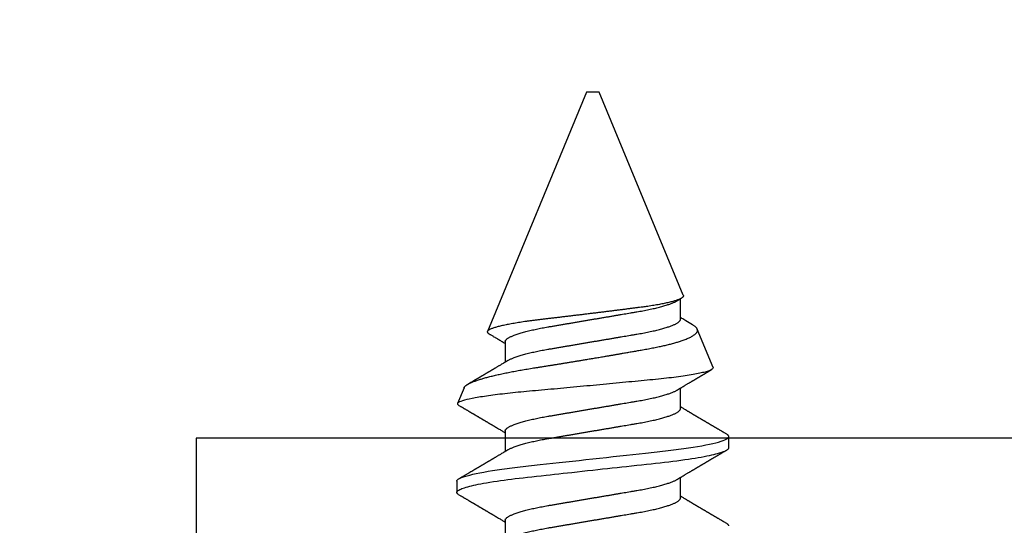
# Model space of a CAD drawing. Units: inches. Extents: x 0 to 184, y 0 to 44.
# Drawn here: x 83 to 84, y 23 to 24 of the extents above; entities that cross this region are included whole.
import ezdxf
from ezdxf import colors
from ezdxf.entities.mleader import LeaderData, LeaderLine
from ezdxf.math import Vec2, Vec3

# ---------------------------------------------------------------- set-up
doc = ezdxf.new("R2010")
doc.units = ezdxf.units.IN
doc.header["$LTSCALE"] = 0.25
doc.header["$MEASUREMENT"] = 0
doc.layers.add('Arcadia-Profile', color=6, linetype='Continuous')
doc.layers.add('Arcadia-Text', color=3, linetype='Continuous')
doc.styles.get("Standard").update_dxf_attribs({"font": 'ARIALN.TTF'})

# ---------------------------------------------------------------- blocks, each defined once
blk = doc.blocks.new('*U66')
at = {"layer": 'Arcadia-Profile'}
for p, q in [((0.19081, 0.108), (0.18194, 0.108)), ((0.25104, 0.10631), (0.25134, 0.10678)), ((0.26511, 0.1023), (0.25263, 0.10746)), ((0.5, 0.005), (0.30993, 0.08373)), ((0.15975, 0.06957), (0.14344, 0.06957)), ((0.23075, 0.06957), (0.21444, 0.06957)), ((0.30175, 0.06957), (0.28544, 0.06957)), ((0.5, 0), (0.5, 0.005)), ((0.5, -0.005), (0.5, 0)), ((0.33857, -0.07186), (0.5, -0.005)), ((0.1775, -0.06957), (0.19381, -0.06957)), ((0.2485, -0.06957), (0.26481, -0.06957)), ((0.3195, -0.06957), (0.33581, -0.06957)), ((0.28128, -0.0956), (0.31176, -0.08297)), ((0.21744, -0.108), (0.22631, -0.108))]:
    blk.add_line(p, q, dxfattribs=at)
at = {"layer": 'Arcadia-Profile', "flags": 128}
blk.add_lwpolyline([(0.18004, 0.10632), (0.18036, 0.10682), (0.18077, 0.10734), (0.18117, 0.10771), (0.18156, 0.10793), (0.18194, 0.108), (0.18229, 0.10794), (0.18265, 0.10775), (0.18301, 0.10744), (0.18339, 0.10699), (0.18377, 0.10642), (0.18416, 0.10571), (0.18456, 0.10486), (0.18493, 0.10397), (0.18531, 0.10296), (0.18569, 0.10184), (0.18607, 0.10061), (0.18645, 0.09926), (0.18684, 0.09781), (0.18723, 0.09625), (0.18762, 0.09458), (0.18801, 0.0928), (0.1884, 0.09093), (0.18879, 0.08896), (0.18918, 0.0869), (0.18963, 0.08435), (0.19008, 0.08168), (0.19053, 0.0789), (0.19097, 0.07602), (0.19137, 0.07326), (0.19176, 0.07043), (0.19215, 0.06754), (0.19253, 0.06457), (0.1929, 0.06156), (0.19326, 0.05849), (0.19362, 0.05538), (0.194, 0.05191), (0.19439, 0.04834), (0.19479, 0.04466), (0.19521, 0.0409), (0.19563, 0.03704), (0.19599, 0.03377), (0.19635, 0.03044), (0.19672, 0.02706), (0.1971, 0.02365), (0.19747, 0.02019), (0.19786, 0.01671), (0.19831, 0.01256), (0.19877, 0.00839), (0.19923, 0.0042), (0.19969, 0), (0.20011, -0.00389), (0.20054, -0.00777), (0.20096, -0.01163), (0.20138, -0.01548), (0.2018, -0.01929), (0.20221, -0.02307), (0.20262, -0.0268), (0.20307, -0.03085), (0.2035, -0.03483), (0.20393, -0.03873), (0.20435, -0.04255), (0.20476, -0.04627), (0.20516, -0.0499), (0.20554, -0.05343), (0.20592, -0.05687), (0.20632, -0.06027), (0.20672, -0.06361), (0.20713, -0.06683), (0.20755, -0.06997), (0.20797, -0.07304), (0.20841, -0.07602), (0.20881, -0.07869), (0.20922, -0.08127), (0.20964, -0.08376), (0.21006, -0.08615), (0.21048, -0.08843), (0.21091, -0.09061), (0.21133, -0.09266), (0.21172, -0.09444), (0.21211, -0.09612), (0.2125, -0.09769), (0.21289, -0.09915), (0.21328, -0.10051), (0.21366, -0.10175), (0.21404, -0.10288), (0.21441, -0.10389), (0.21478, -0.1048), (0.21515, -0.10558), (0.21551, -0.10626), (0.21586, -0.10682), (0.21627, -0.10734), (0.21667, -0.10771), (0.21706, -0.10793), (0.21744, -0.108), (0.21744, -0.108)], dxfattribs=at)
at = {"layer": 'Arcadia-Profile'}
for points, knots in [([(0.18005, 0.10632), (0.17988, 0.10603), (0.17956, 0.1055), (0.17912, 0.10475), (0.17875, 0.10411), (0.17843, 0.10356), (0.17813, 0.10306), (0.17786, 0.10259), (0.17756, 0.10208), (0.17722, 0.10151), (0.17684, 0.10085), (0.17641, 0.10013), (0.17602, 0.09947), (0.1757, 0.09891), (0.17546, 0.09851), (0.17526, 0.09817), (0.17507, 0.09784), (0.17487, 0.09751), (0.17465, 0.09714), (0.17441, 0.09672), (0.17414, 0.09626), (0.17385, 0.09577), (0.17356, 0.09529), (0.17328, 0.09481), (0.173, 0.09434), (0.1727, 0.09383), (0.17241, 0.09332), (0.17213, 0.09286), (0.17192, 0.0925), (0.17175, 0.0922), (0.17157, 0.09191), (0.17137, 0.09157), (0.17112, 0.09114), (0.17084, 0.09066), (0.17054, 0.09016), (0.17024, 0.08965), (0.16995, 0.08916), (0.16967, 0.08868), (0.1694, 0.08823), (0.16917, 0.08784), (0.16898, 0.08751), (0.16881, 0.08723), (0.16863, 0.08693), (0.1684, 0.08654), (0.16811, 0.08604), (0.16776, 0.08546), (0.16741, 0.08486), (0.16707, 0.08429), (0.16675, 0.08374), (0.16645, 0.08324), (0.1662, 0.08281), (0.166, 0.08248), (0.16582, 0.08218), (0.16563, 0.08185), (0.1654, 0.08147), (0.16514, 0.08102), (0.16485, 0.08054), (0.16454, 0.08002), (0.16422, 0.07949), (0.1639, 0.07893), (0.16358, 0.07841), (0.16331, 0.07794), (0.16307, 0.07754), (0.16283, 0.07714), (0.16255, 0.07666), (0.16223, 0.07614), (0.16176, 0.07535), (0.16116, 0.07434), (0.16045, 0.07314), (0.15977, 0.072), (0.15923, 0.0711), (0.15881, 0.0704), (0.15855, 0.06996), (0.15838, 0.06968), (0.15831, 0.06957)], [0, 0, 0, 0, 0.023335, 0.043639, 0.060912, 0.075293, 0.088613, 0.101443, 0.113782, 0.130146, 0.147864, 0.16749, 0.18887, 0.201856, 0.212735, 0.221541, 0.229998, 0.239094, 0.248685, 0.260519, 0.272928, 0.285992, 0.30064, 0.312451, 0.325236, 0.338996, 0.353667, 0.366641, 0.37653, 0.383364, 0.390756, 0.400195, 0.411682, 0.425198, 0.439294, 0.453025, 0.46639, 0.47939, 0.49201, 0.503092, 0.511766, 0.518465, 0.526246, 0.536104, 0.550383, 0.567046, 0.583406, 0.599062, 0.614013, 0.628207, 0.640188, 0.648655, 0.655813, 0.664569, 0.675081, 0.687347, 0.700801, 0.714826, 0.72942, 0.744583, 0.759927, 0.772661, 0.782231, 0.792887, 0.805883, 0.820774, 0.835911, 0.870501, 0.903142, 0.934031, 0.963855, 0.976851, 0.99121, 1, 1, 1, 1]), ([(0.19081, 0.108), (0.19209, 0.108), (0.19359, 0.10537), (0.19672, 0.09442), (0.19834, 0.08611), (0.2006, 0.07097), (0.20132, 0.06549), (0.20266, 0.05407), (0.20329, 0.04814), (0.2054, 0.02889), (0.20698, 0.01447), (0.21015, -0.01447), (0.21173, -0.02889), (0.21384, -0.04814), (0.21446, -0.05407), (0.21581, -0.06549), (0.21653, -0.07097), (0.21878, -0.08611), (0.22041, -0.09442), (0.22354, -0.10537), (0.22503, -0.108), (0.22631, -0.108)], [0, 0, 0, 0, 0.125, 0.125, 0.25, 0.25, 0.3125, 0.3125, 0.375, 0.375, 0.5, 0.5, 0.625, 0.625, 0.6875, 0.6875, 0.75, 0.75, 0.875, 0.875, 1, 1, 1, 1]), ([(0.21604, 0.06689), (0.21592, 0.06709), (0.2157, 0.06746), (0.21542, 0.06793), (0.21519, 0.06832), (0.21498, 0.06867), (0.21473, 0.06909), (0.21444, 0.06957), (0.21413, 0.07008), (0.21369, 0.07083), (0.2131, 0.07181), (0.21245, 0.0729), (0.21188, 0.07386), (0.21139, 0.07468), (0.21089, 0.07552), (0.2104, 0.07633), (0.20996, 0.07707), (0.20963, 0.07763), (0.20936, 0.07809), (0.20911, 0.07851), (0.20883, 0.07898), (0.20855, 0.07945), (0.20827, 0.07991), (0.20801, 0.08036), (0.20775, 0.0808), (0.20749, 0.08123), (0.20726, 0.08163), (0.20705, 0.08197), (0.20688, 0.08226), (0.20671, 0.08255), (0.2065, 0.0829), (0.20624, 0.08334), (0.20595, 0.08383), (0.20563, 0.08437), (0.2053, 0.08493), (0.20496, 0.0855), (0.20463, 0.08606), (0.20433, 0.08656), (0.20409, 0.08697), (0.20389, 0.08732), (0.20368, 0.08766), (0.20343, 0.08808), (0.20314, 0.08859), (0.2028, 0.08915), (0.20247, 0.08972), (0.20214, 0.09028), (0.20183, 0.09081), (0.20154, 0.0913), (0.20129, 0.09172), (0.20109, 0.09205), (0.20092, 0.09235), (0.20074, 0.09264), (0.20053, 0.093), (0.20028, 0.09343), (0.20002, 0.09388), (0.19976, 0.09432), (0.19951, 0.09474), (0.19928, 0.09512), (0.19901, 0.09559), (0.19868, 0.09614), (0.19832, 0.09676), (0.19801, 0.09729), (0.19774, 0.09775), (0.19751, 0.09814), (0.19726, 0.09856), (0.19697, 0.09906), (0.19659, 0.0997), (0.19617, 0.10041), (0.19575, 0.10114), (0.19538, 0.10176), (0.19506, 0.10231), (0.19476, 0.10282), (0.19445, 0.10335), (0.1941, 0.10394), (0.1937, 0.10462), (0.19323, 0.10542), (0.19289, 0.10601), (0.1927, 0.10632)], [0, 0, 0, 0, 0.015504, 0.027631, 0.036491, 0.045001, 0.054438, 0.068173, 0.081684, 0.09391, 0.124767, 0.156897, 0.176809, 0.197851, 0.219392, 0.240745, 0.260178, 0.275207, 0.283943, 0.294846, 0.307246, 0.319355, 0.331075, 0.342405, 0.353345, 0.364807, 0.37494, 0.383619, 0.390844, 0.397084, 0.405963, 0.417325, 0.430254, 0.443794, 0.457945, 0.472706, 0.487646, 0.500435, 0.510868, 0.518721, 0.526607, 0.537213, 0.550841, 0.565186, 0.580011, 0.593653, 0.607644, 0.620367, 0.630945, 0.639377, 0.64617, 0.653039, 0.662108, 0.673376, 0.68527, 0.696469, 0.706972, 0.716781, 0.725895, 0.742829, 0.758297, 0.772814, 0.783228, 0.792826, 0.802724, 0.81537, 0.830796, 0.851148, 0.869549, 0.886012, 0.898352, 0.911248, 0.924699, 0.938861, 0.955809, 0.976188, 1, 1, 1, 1]), ([(0.25105, 0.10632), (0.25088, 0.10603), (0.25056, 0.1055), (0.25012, 0.10475), (0.24975, 0.10411), (0.24943, 0.10356), (0.24913, 0.10306), (0.24886, 0.10259), (0.24856, 0.10208), (0.24822, 0.10151), (0.24784, 0.10085), (0.24741, 0.10013), (0.24702, 0.09947), (0.2467, 0.09891), (0.24646, 0.09851), (0.24626, 0.09817), (0.24607, 0.09784), (0.24587, 0.09751), (0.24565, 0.09714), (0.24541, 0.09672), (0.24514, 0.09626), (0.24485, 0.09577), (0.24456, 0.09529), (0.24428, 0.09481), (0.244, 0.09434), (0.2437, 0.09383), (0.24341, 0.09332), (0.24313, 0.09286), (0.24292, 0.0925), (0.24275, 0.0922), (0.24257, 0.09191), (0.24237, 0.09157), (0.24212, 0.09114), (0.24184, 0.09066), (0.24154, 0.09016), (0.24124, 0.08965), (0.24095, 0.08916), (0.24067, 0.08868), (0.2404, 0.08823), (0.24017, 0.08784), (0.23998, 0.08751), (0.23981, 0.08723), (0.23963, 0.08693), (0.2394, 0.08654), (0.23911, 0.08604), (0.23876, 0.08546), (0.23841, 0.08486), (0.23807, 0.08429), (0.23775, 0.08374), (0.23745, 0.08324), (0.2372, 0.08281), (0.237, 0.08248), (0.23682, 0.08218), (0.23663, 0.08185), (0.2364, 0.08147), (0.23614, 0.08102), (0.23585, 0.08054), (0.23554, 0.08002), (0.23522, 0.07949), (0.2349, 0.07893), (0.23458, 0.07841), (0.23431, 0.07794), (0.23407, 0.07754), (0.23383, 0.07714), (0.23355, 0.07666), (0.23323, 0.07614), (0.23276, 0.07535), (0.23216, 0.07434), (0.23145, 0.07314), (0.23077, 0.072), (0.23023, 0.0711), (0.22981, 0.0704), (0.22955, 0.06996), (0.22938, 0.06968), (0.22931, 0.06957)], [0, 0, 0, 0, 0.023335, 0.043639, 0.060912, 0.075293, 0.088613, 0.101443, 0.113782, 0.130146, 0.147864, 0.16749, 0.18887, 0.201856, 0.212735, 0.221541, 0.229998, 0.239094, 0.248685, 0.260519, 0.272928, 0.285992, 0.30064, 0.312451, 0.325236, 0.338996, 0.353667, 0.366641, 0.37653, 0.383364, 0.390756, 0.400195, 0.411682, 0.425198, 0.439294, 0.453025, 0.46639, 0.47939, 0.49201, 0.503092, 0.511766, 0.518465, 0.526246, 0.536104, 0.550383, 0.567046, 0.583406, 0.599062, 0.614013, 0.628207, 0.640188, 0.648655, 0.655813, 0.664569, 0.675081, 0.687347, 0.700801, 0.714826, 0.72942, 0.744583, 0.759927, 0.772661, 0.782231, 0.792887, 0.805883, 0.820774, 0.835911, 0.870501, 0.903142, 0.934031, 0.963855, 0.976851, 0.99121, 1, 1, 1, 1]), ([(0.28128, -0.0956), (0.28067, -0.09585), (0.28003, -0.09534), (0.27872, -0.09287), (0.27803, -0.09086), (0.27667, -0.08551), (0.27599, -0.08217), (0.27464, -0.07415), (0.27397, -0.06953), (0.27271, -0.05933), (0.27211, -0.05365), (0.27093, -0.04159), (0.27031, -0.03526), (0.26904, -0.02201), (0.26838, -0.0151), (0.26707, -0.0013), (0.26642, 0.0057), (0.26511, 0.01971), (0.26448, 0.02655), (0.26326, 0.03988), (0.26266, 0.04644), (0.26154, 0.0587), (0.26096, 0.06445), (0.25974, 0.07519), (0.25911, 0.08012), (0.25785, 0.0888), (0.25722, 0.09262), (0.25596, 0.09905), (0.25534, 0.1016), (0.25414, 0.1054), (0.25356, 0.10666), (0.25245, 0.10774), (0.25192, 0.1076), (0.25134, 0.10678)], [0, 0, 0, 0, 0.0625, 0.0625, 0.125, 0.125, 0.1875, 0.1875, 0.25, 0.25, 0.3125, 0.3125, 0.375, 0.375, 0.4375, 0.4375, 0.5, 0.5, 0.5625, 0.5625, 0.625, 0.625, 0.6875, 0.6875, 0.75, 0.75, 0.8125, 0.8125, 0.875, 0.875, 0.9375, 0.9375, 1, 1, 1, 1]), ([(0.2651, 0.10229), (0.26518, 0.10226), (0.26539, 0.10217), (0.26574, 0.10194), (0.26615, 0.10158), (0.26657, 0.10114), (0.26698, 0.10061), (0.26739, 0.10002), (0.26781, 0.09934), (0.26823, 0.09858), (0.26866, 0.09773), (0.2691, 0.0968), (0.26954, 0.09578), (0.26999, 0.09467), (0.27044, 0.09347), (0.2709, 0.09218), (0.27136, 0.09081), (0.27182, 0.0894), (0.27226, 0.08796), (0.27269, 0.08649), (0.27312, 0.08496), (0.27356, 0.08335), (0.27399, 0.08168), (0.27443, 0.07994), (0.27487, 0.07812), (0.27531, 0.07622), (0.27576, 0.07427), (0.2762, 0.07225), (0.27664, 0.07016), (0.27708, 0.06805), (0.27751, 0.0659), (0.27793, 0.06373), (0.27835, 0.06151), (0.27876, 0.05923), (0.27917, 0.05691), (0.27958, 0.05452), (0.27999, 0.05208), (0.2804, 0.04957), (0.2808, 0.04703), (0.28121, 0.04443), (0.28162, 0.0418), (0.28204, 0.03918), (0.28245, 0.03658), (0.28286, 0.03401), (0.28328, 0.0314), (0.2837, 0.02877), (0.28413, 0.02612), (0.28457, 0.02342), (0.28501, 0.02069), (0.28546, 0.01793), (0.28592, 0.01515), (0.28638, 0.01235), (0.28684, 0.00954), (0.28737, 0.00638), (0.28795, 0.00286), (0.2886, -0.00101), (0.28926, -0.00487), (0.28984, -0.00832), (0.29035, -0.01134), (0.2908, -0.01393), (0.29124, -0.01652), (0.29169, -0.01909), (0.29213, -0.02165), (0.29264, -0.02457), (0.29321, -0.02783), (0.29384, -0.03141), (0.29446, -0.03494), (0.29501, -0.03804), (0.29549, -0.04071), (0.2959, -0.04299), (0.2963, -0.04523), (0.29671, -0.04743), (0.29713, -0.04959), (0.29755, -0.05166), (0.29796, -0.05363), (0.29837, -0.05552), (0.29879, -0.05736), (0.29921, -0.05915), (0.29964, -0.06089), (0.30008, -0.06259), (0.30053, -0.06424), (0.30098, -0.06585), (0.30144, -0.06739), (0.3019, -0.06887), (0.30236, -0.07029), (0.30289, -0.07181), (0.30348, -0.07339), (0.30413, -0.075), (0.30478, -0.07647), (0.30544, -0.07782), (0.3061, -0.07902), (0.30677, -0.08009), (0.30744, -0.081), (0.30809, -0.08175), (0.30873, -0.08233), (0.30935, -0.08276), (0.30996, -0.08304), (0.31057, -0.08318), (0.31117, -0.08317), (0.31157, -0.08304), (0.31176, -0.08297)], [0, 0, 0, 0, 0.005787, 0.016221, 0.026657, 0.03709, 0.046944, 0.0568, 0.066654, 0.076582, 0.086513, 0.096442, 0.106607, 0.116774, 0.12694, 0.137187, 0.147436, 0.157683, 0.167126, 0.176571, 0.186013, 0.195522, 0.205032, 0.21454, 0.224254, 0.23397, 0.243683, 0.253468, 0.263255, 0.27304, 0.282507, 0.291976, 0.301443, 0.310976, 0.320511, 0.330044, 0.339789, 0.349536, 0.359281, 0.369102, 0.378926, 0.388748, 0.398022, 0.407297, 0.416571, 0.425915, 0.435262, 0.444606, 0.454176, 0.463747, 0.473316, 0.482963, 0.492612, 0.502259, 0.515537, 0.528815, 0.542184, 0.555554, 0.564659, 0.573766, 0.582872, 0.592044, 0.601218, 0.61039, 0.623709, 0.637028, 0.65044, 0.663852, 0.672992, 0.682133, 0.691273, 0.700485, 0.709699, 0.718911, 0.727602, 0.736294, 0.744985, 0.753742, 0.762502, 0.77126, 0.78023, 0.789202, 0.798172, 0.807215, 0.81626, 0.825304, 0.837698, 0.850092, 0.862571, 0.875051, 0.8878, 0.900549, 0.913391, 0.926233, 0.938432, 0.950636, 0.962835, 0.975222, 0.987614, 1, 1, 1, 1]), ([(0.28704, 0.06689), (0.28692, 0.06709), (0.2867, 0.06746), (0.28642, 0.06793), (0.28619, 0.06832), (0.28598, 0.06867), (0.28573, 0.06909), (0.28544, 0.06957), (0.28513, 0.07008), (0.28469, 0.07083), (0.2841, 0.07181), (0.28345, 0.0729), (0.28288, 0.07386), (0.28239, 0.07468), (0.28189, 0.07552), (0.2814, 0.07633), (0.28096, 0.07707), (0.28063, 0.07763), (0.28036, 0.07809), (0.28011, 0.07851), (0.27983, 0.07898), (0.27955, 0.07945), (0.27927, 0.07991), (0.27901, 0.08036), (0.27875, 0.0808), (0.27849, 0.08123), (0.27826, 0.08163), (0.27805, 0.08197), (0.27788, 0.08226), (0.27771, 0.08255), (0.2775, 0.0829), (0.27724, 0.08334), (0.27695, 0.08383), (0.27663, 0.08437), (0.2763, 0.08493), (0.27596, 0.0855), (0.27563, 0.08606), (0.27533, 0.08656), (0.27509, 0.08697), (0.27489, 0.08732), (0.27468, 0.08766), (0.27443, 0.08808), (0.27414, 0.08859), (0.2738, 0.08915), (0.27347, 0.08972), (0.27314, 0.09028), (0.27283, 0.09081), (0.27254, 0.0913), (0.27229, 0.09172), (0.27209, 0.09205), (0.27192, 0.09235), (0.27174, 0.09264), (0.27153, 0.093), (0.27128, 0.09343), (0.27102, 0.09388), (0.27076, 0.09432), (0.27051, 0.09474), (0.27028, 0.09512), (0.27001, 0.09559), (0.26968, 0.09614), (0.26932, 0.09676), (0.26901, 0.09729), (0.26874, 0.09775), (0.26851, 0.09814), (0.26826, 0.09856), (0.26802, 0.09898), (0.26785, 0.09927), (0.26778, 0.09939)], [0, 0, 0, 0, 0.018805, 0.033512, 0.044258, 0.05458, 0.066026, 0.082685, 0.099072, 0.1139, 0.151326, 0.190296, 0.214445, 0.239967, 0.266094, 0.291992, 0.315562, 0.33379, 0.344386, 0.357609, 0.372649, 0.387336, 0.40155, 0.415292, 0.428561, 0.442463, 0.454753, 0.465279, 0.474042, 0.481611, 0.49238, 0.506159, 0.521842, 0.538264, 0.555427, 0.57333, 0.59145, 0.606961, 0.619616, 0.62914, 0.638705, 0.651568, 0.668097, 0.685496, 0.703476, 0.720023, 0.736992, 0.752423, 0.765253, 0.77548, 0.783719, 0.79205, 0.80305, 0.816716, 0.831142, 0.844724, 0.857464, 0.869361, 0.880414, 0.900953, 0.919714, 0.937322, 0.949952, 0.961593, 0.973598, 0.988935, 1, 1, 1, 1]), ([(0.30793, 0.08236), (0.3078, 0.08214), (0.3075, 0.08165), (0.30705, 0.08088), (0.30652, 0.07999), (0.30594, 0.07901), (0.30533, 0.07798), (0.30472, 0.07696), (0.30422, 0.07612), (0.30381, 0.07542), (0.30348, 0.07487), (0.30315, 0.07433), (0.3028, 0.07374), (0.3024, 0.07307), (0.302, 0.07239), (0.30162, 0.07175), (0.30126, 0.07115), (0.30089, 0.07054), (0.30057, 0.07001), (0.30038, 0.06968), (0.30031, 0.06957)], [0, 0, 0, 0, 0.050903, 0.115748, 0.179752, 0.260153, 0.344168, 0.422792, 0.497164, 0.542987, 0.586096, 0.625811, 0.670772, 0.725161, 0.782051, 0.831248, 0.8745, 0.922216, 0.974757, 1, 1, 1, 1]), ([(0.33857, -0.07186), (0.33846, -0.0719), (0.33822, -0.07197), (0.33785, -0.07192), (0.33748, -0.07175), (0.33709, -0.07144), (0.3367, -0.07099), (0.3363, -0.07041), (0.3359, -0.06969), (0.33549, -0.06885), (0.33509, -0.06789), (0.3347, -0.06682), (0.3343, -0.06562), (0.33389, -0.0643), (0.33349, -0.06284), (0.33308, -0.06126), (0.33267, -0.05955), (0.33227, -0.05774), (0.33188, -0.05585), (0.3315, -0.05387), (0.33112, -0.05179), (0.33074, -0.04959), (0.33036, -0.04729), (0.32999, -0.04487), (0.32962, -0.04235), (0.32927, -0.03978), (0.32893, -0.03717), (0.32859, -0.03452), (0.32824, -0.0318), (0.32788, -0.02901), (0.32752, -0.02614), (0.32714, -0.0232), (0.32676, -0.02021), (0.32638, -0.01715), (0.32599, -0.01405), (0.3256, -0.01089), (0.3252, -0.0077), (0.3248, -0.00446), (0.3244, -0.00118), (0.32399, 0.00214), (0.32358, 0.00547), (0.32318, 0.00877), (0.32278, 0.01203), (0.3224, 0.01526), (0.32201, 0.01847), (0.32162, 0.02169), (0.32124, 0.02491), (0.32086, 0.02811), (0.32049, 0.03128), (0.32012, 0.03436), (0.31977, 0.03736), (0.31943, 0.04026), (0.31909, 0.04311), (0.31874, 0.04592), (0.31838, 0.04868), (0.31801, 0.05138), (0.31764, 0.05401), (0.31726, 0.05655), (0.31687, 0.05901), (0.31648, 0.06138), (0.31609, 0.06365), (0.3157, 0.06584), (0.31529, 0.06793), (0.31489, 0.06993), (0.31449, 0.0718), (0.31408, 0.07355), (0.31369, 0.07515), (0.31329, 0.07661), (0.3129, 0.07795), (0.31251, 0.07917), (0.31212, 0.08026), (0.31174, 0.08122), (0.31135, 0.08202), (0.31098, 0.08268), (0.31062, 0.08318), (0.31027, 0.08354), (0.30993, 0.08375), (0.30959, 0.08383), (0.30924, 0.08376), (0.30887, 0.08355), (0.3085, 0.08319), (0.30819, 0.0828), (0.308, 0.08246), (0.30793, 0.08235)], [0, 0, 0, 0, 0.011685, 0.02337, 0.035137, 0.046903, 0.058927, 0.070951, 0.083063, 0.095175, 0.106841, 0.118506, 0.130252, 0.141999, 0.153999, 0.166, 0.178089, 0.190178, 0.201864, 0.213551, 0.225319, 0.237087, 0.249112, 0.261137, 0.273251, 0.285365, 0.297021, 0.308677, 0.320407, 0.332137, 0.344098, 0.35606, 0.3681, 0.38014, 0.392358, 0.404576, 0.416878, 0.42918, 0.441747, 0.454313, 0.46697, 0.479627, 0.491922, 0.504217, 0.516597, 0.528978, 0.541628, 0.554279, 0.567023, 0.579767, 0.59204, 0.604313, 0.616667, 0.629021, 0.641624, 0.654227, 0.666913, 0.6796, 0.692336, 0.705072, 0.717894, 0.730716, 0.74381, 0.756904, 0.770091, 0.783279, 0.796182, 0.809085, 0.822077, 0.83507, 0.848346, 0.861622, 0.874996, 0.888369, 0.901258, 0.914146, 0.927123, 0.9401, 0.953344, 0.966587, 0.97992, 0.993252, 1, 1, 1, 1]), ([(0.14504, 0.06689), (0.14505, 0.06688), (0.14521, 0.06663), (0.14552, 0.06605), (0.14598, 0.06515), (0.14644, 0.06414), (0.14692, 0.06298), (0.14743, 0.06166), (0.14795, 0.06018), (0.14847, 0.05857), (0.14899, 0.05686), (0.14951, 0.05503), (0.15002, 0.05311), (0.15053, 0.05109), (0.15102, 0.04902), (0.1515, 0.04691), (0.15196, 0.04477), (0.1524, 0.04257), (0.15284, 0.04032), (0.15327, 0.03803), (0.15371, 0.03555), (0.15416, 0.03287), (0.15465, 0.02996), (0.15517, 0.02696), (0.15567, 0.02397), (0.15617, 0.02103), (0.15667, 0.01814), (0.15717, 0.01519), (0.15767, 0.01221), (0.15819, 0.00919), (0.15871, 0.00614), (0.15923, 0.00307), (0.15974, 0.00005), (0.16025, -0.00292), (0.16074, -0.00584), (0.16124, -0.00873), (0.16172, -0.01161), (0.16221, -0.01445), (0.16268, -0.01721), (0.16313, -0.01987), (0.16357, -0.02243), (0.16399, -0.02495), (0.16441, -0.02741), (0.16484, -0.0299), (0.16526, -0.03241), (0.16569, -0.03495), (0.16612, -0.03742), (0.16657, -0.03985), (0.16703, -0.04222), (0.1675, -0.04455), (0.16798, -0.0468), (0.16846, -0.04895), (0.16894, -0.05099), (0.16943, -0.05291), (0.16991, -0.05475), (0.1704, -0.0565), (0.1709, -0.05815), (0.17139, -0.05968), (0.17186, -0.06107), (0.17233, -0.06235), (0.1728, -0.06352), (0.17326, -0.06459), (0.17374, -0.0656), (0.17423, -0.06652), (0.17473, -0.06735), (0.17522, -0.06804), (0.1757, -0.06861), (0.17617, -0.06904), (0.17663, -0.06935), (0.17707, -0.06954), (0.17736, -0.06956), (0.1775, -0.06957)], [0, 0, 0, 0, 0.000798, 0.014466, 0.028193, 0.041967, 0.055777, 0.071218, 0.086674, 0.10213, 0.117568, 0.132974, 0.148331, 0.163625, 0.17884, 0.193213, 0.207491, 0.221661, 0.235713, 0.249637, 0.263423, 0.279578, 0.29591, 0.312425, 0.329108, 0.34413, 0.359258, 0.374479, 0.389776, 0.405137, 0.420545, 0.435985, 0.451441, 0.466129, 0.480803, 0.49545, 0.510057, 0.524609, 0.539095, 0.55268, 0.566185, 0.5796, 0.592915, 0.606121, 0.620721, 0.635166, 0.649629, 0.664248, 0.679011, 0.693906, 0.708922, 0.724044, 0.738501, 0.75303, 0.767617, 0.782251, 0.796916, 0.811601, 0.825451, 0.839295, 0.85312, 0.866916, 0.88067, 0.89596, 0.91117, 0.926286, 0.941294, 0.956182, 0.970937, 0.985546, 1, 1, 1, 1]), ([(0.15975, 0.06957), (0.15989, 0.06956), (0.16016, 0.06954), (0.16058, 0.06937), (0.16101, 0.06909), (0.16146, 0.0687), (0.16191, 0.06819), (0.16237, 0.06758), (0.16282, 0.06686), (0.16327, 0.06606), (0.16373, 0.06515), (0.16419, 0.06414), (0.16467, 0.06298), (0.16518, 0.06166), (0.1657, 0.06018), (0.16622, 0.05857), (0.16674, 0.05686), (0.16726, 0.05503), (0.16777, 0.05311), (0.16828, 0.05109), (0.16877, 0.04902), (0.16925, 0.04691), (0.16971, 0.04477), (0.17015, 0.04257), (0.17059, 0.04032), (0.17102, 0.03803), (0.17146, 0.03555), (0.17191, 0.03287), (0.1724, 0.02996), (0.17292, 0.02696), (0.17342, 0.02397), (0.17392, 0.02103), (0.17442, 0.01814), (0.17492, 0.01519), (0.17542, 0.01221), (0.17594, 0.00919), (0.17646, 0.00614), (0.17698, 0.00307), (0.17749, 0.00005), (0.178, -0.00292), (0.17849, -0.00584), (0.17899, -0.00873), (0.17947, -0.01161), (0.17996, -0.01445), (0.18043, -0.01721), (0.18088, -0.01987), (0.18132, -0.02243), (0.18174, -0.02495), (0.18216, -0.02741), (0.18259, -0.0299), (0.18301, -0.03241), (0.18344, -0.03495), (0.18387, -0.03742), (0.18432, -0.03985), (0.18478, -0.04222), (0.18525, -0.04455), (0.18573, -0.0468), (0.18621, -0.04895), (0.18669, -0.05099), (0.18718, -0.05291), (0.18766, -0.05475), (0.18815, -0.0565), (0.18865, -0.05815), (0.18914, -0.05968), (0.18961, -0.06107), (0.19008, -0.06235), (0.19055, -0.06352), (0.19101, -0.06459), (0.19149, -0.06559), (0.19189, -0.06636), (0.19213, -0.06675), (0.19221, -0.06688)], [0, 0, 0, 0, 0.013732, 0.027605, 0.04161, 0.055737, 0.069975, 0.084314, 0.097915, 0.111584, 0.125311, 0.139085, 0.152895, 0.168336, 0.183792, 0.199248, 0.214686, 0.230092, 0.24545, 0.260744, 0.275959, 0.290332, 0.30461, 0.31878, 0.332833, 0.346757, 0.360543, 0.376698, 0.39303, 0.409546, 0.426228, 0.441251, 0.456379, 0.4716, 0.486898, 0.502259, 0.517667, 0.533107, 0.548563, 0.563251, 0.577926, 0.592573, 0.607179, 0.621732, 0.636218, 0.649804, 0.663309, 0.676723, 0.690038, 0.703245, 0.717845, 0.73229, 0.746753, 0.761372, 0.776135, 0.791031, 0.806047, 0.821169, 0.835626, 0.850155, 0.864743, 0.879377, 0.894042, 0.908727, 0.922578, 0.936421, 0.950247, 0.964042, 0.977797, 0.993087, 1, 1, 1, 1]), ([(0.21604, 0.06689), (0.21605, 0.06688), (0.21621, 0.06663), (0.21652, 0.06605), (0.21698, 0.06515), (0.21744, 0.06414), (0.21792, 0.06298), (0.21843, 0.06166), (0.21895, 0.06018), (0.21947, 0.05857), (0.21999, 0.05686), (0.22051, 0.05503), (0.22102, 0.05311), (0.22153, 0.05109), (0.22202, 0.04902), (0.2225, 0.04691), (0.22296, 0.04477), (0.2234, 0.04257), (0.22384, 0.04032), (0.22427, 0.03803), (0.22471, 0.03555), (0.22516, 0.03287), (0.22565, 0.02996), (0.22617, 0.02696), (0.22667, 0.02397), (0.22717, 0.02103), (0.22767, 0.01814), (0.22817, 0.01519), (0.22867, 0.01221), (0.22919, 0.00919), (0.22971, 0.00614), (0.23023, 0.00307), (0.23074, 0.00005), (0.23125, -0.00292), (0.23174, -0.00584), (0.23224, -0.00873), (0.23272, -0.01161), (0.23321, -0.01445), (0.23368, -0.01721), (0.23413, -0.01987), (0.23457, -0.02243), (0.23499, -0.02495), (0.23541, -0.02741), (0.23584, -0.0299), (0.23626, -0.03241), (0.23669, -0.03495), (0.23712, -0.03742), (0.23757, -0.03985), (0.23803, -0.04222), (0.2385, -0.04455), (0.23898, -0.0468), (0.23946, -0.04895), (0.23994, -0.05099), (0.24043, -0.05291), (0.24091, -0.05475), (0.2414, -0.0565), (0.2419, -0.05815), (0.24239, -0.05968), (0.24286, -0.06107), (0.24333, -0.06235), (0.2438, -0.06352), (0.24426, -0.06459), (0.24474, -0.0656), (0.24523, -0.06652), (0.24573, -0.06735), (0.24622, -0.06804), (0.2467, -0.06861), (0.24717, -0.06904), (0.24763, -0.06935), (0.24807, -0.06954), (0.24836, -0.06956), (0.2485, -0.06957)], [0, 0, 0, 0, 0.000796, 0.014465, 0.028191, 0.041965, 0.055775, 0.071216, 0.086673, 0.102128, 0.117566, 0.132972, 0.148329, 0.163623, 0.178838, 0.193212, 0.207489, 0.221659, 0.235711, 0.249635, 0.263421, 0.279576, 0.295908, 0.312424, 0.329106, 0.344129, 0.359257, 0.374477, 0.389775, 0.405136, 0.420544, 0.435984, 0.45144, 0.466128, 0.480802, 0.495449, 0.510056, 0.524608, 0.539094, 0.552679, 0.566184, 0.579599, 0.592914, 0.60612, 0.620721, 0.635165, 0.649628, 0.664247, 0.67901, 0.693906, 0.708921, 0.724043, 0.738501, 0.753029, 0.767617, 0.78225, 0.796916, 0.8116, 0.825451, 0.839294, 0.85312, 0.866915, 0.88067, 0.89596, 0.91117, 0.926286, 0.941294, 0.956182, 0.970937, 0.985546, 1, 1, 1, 1]), ([(0.23075, 0.06957), (0.23089, 0.06956), (0.23116, 0.06954), (0.23158, 0.06937), (0.23201, 0.06909), (0.23246, 0.0687), (0.23291, 0.06819), (0.23337, 0.06758), (0.23382, 0.06686), (0.23427, 0.06606), (0.23473, 0.06515), (0.23519, 0.06414), (0.23567, 0.06298), (0.23618, 0.06166), (0.2367, 0.06018), (0.23722, 0.05857), (0.23774, 0.05686), (0.23826, 0.05503), (0.23877, 0.05311), (0.23928, 0.05109), (0.23977, 0.04902), (0.24025, 0.04691), (0.24071, 0.04477), (0.24115, 0.04257), (0.24159, 0.04032), (0.24202, 0.03803), (0.24246, 0.03555), (0.24291, 0.03287), (0.2434, 0.02996), (0.24392, 0.02696), (0.24442, 0.02397), (0.24492, 0.02103), (0.24542, 0.01814), (0.24592, 0.01519), (0.24642, 0.01221), (0.24694, 0.00919), (0.24746, 0.00614), (0.24798, 0.00307), (0.24849, 0.00005), (0.249, -0.00292), (0.24949, -0.00584), (0.24999, -0.00873), (0.25047, -0.01161), (0.25096, -0.01445), (0.25143, -0.01721), (0.25188, -0.01987), (0.25232, -0.02243), (0.25274, -0.02495), (0.25316, -0.02741), (0.25359, -0.0299), (0.25401, -0.03241), (0.25444, -0.03495), (0.25487, -0.03742), (0.25532, -0.03985), (0.25578, -0.04222), (0.25625, -0.04455), (0.25673, -0.0468), (0.25721, -0.04895), (0.25769, -0.05099), (0.25818, -0.05291), (0.25866, -0.05475), (0.25915, -0.0565), (0.25965, -0.05815), (0.26014, -0.05968), (0.26061, -0.06107), (0.26108, -0.06235), (0.26155, -0.06352), (0.26201, -0.06459), (0.26249, -0.06559), (0.26289, -0.06636), (0.26313, -0.06675), (0.26321, -0.06688)], [0, 0, 0, 0, 0.013732, 0.027605, 0.04161, 0.055737, 0.069975, 0.084314, 0.097915, 0.111584, 0.125311, 0.139085, 0.152895, 0.168336, 0.183792, 0.199248, 0.214686, 0.230092, 0.24545, 0.260744, 0.275959, 0.290332, 0.30461, 0.31878, 0.332833, 0.346757, 0.360543, 0.376698, 0.39303, 0.409546, 0.426228, 0.441251, 0.456379, 0.4716, 0.486898, 0.502259, 0.517667, 0.533107, 0.548563, 0.563251, 0.577926, 0.592573, 0.607179, 0.621732, 0.636218, 0.649804, 0.663309, 0.676723, 0.690038, 0.703245, 0.717845, 0.73229, 0.746753, 0.761372, 0.776135, 0.791031, 0.806047, 0.821169, 0.835626, 0.850155, 0.864743, 0.879377, 0.894042, 0.908727, 0.922578, 0.936421, 0.950247, 0.964042, 0.977797, 0.993087, 1, 1, 1, 1]), ([(0.28704, 0.06689), (0.28705, 0.06688), (0.28721, 0.06663), (0.28752, 0.06605), (0.28798, 0.06515), (0.28844, 0.06414), (0.28892, 0.06298), (0.28943, 0.06166), (0.28995, 0.06018), (0.29047, 0.05857), (0.29099, 0.05686), (0.29151, 0.05503), (0.29202, 0.05311), (0.29253, 0.05109), (0.29302, 0.04902), (0.2935, 0.04691), (0.29396, 0.04477), (0.2944, 0.04257), (0.29484, 0.04032), (0.29527, 0.03803), (0.29571, 0.03555), (0.29616, 0.03287), (0.29665, 0.02996), (0.29717, 0.02696), (0.29767, 0.02397), (0.29817, 0.02103), (0.29867, 0.01814), (0.29917, 0.01519), (0.29967, 0.01221), (0.30019, 0.00919), (0.30071, 0.00614), (0.30123, 0.00307), (0.30174, 0.00005), (0.30225, -0.00292), (0.30274, -0.00584), (0.30324, -0.00873), (0.30372, -0.01161), (0.30421, -0.01445), (0.30468, -0.01721), (0.30513, -0.01987), (0.30557, -0.02243), (0.30599, -0.02495), (0.30641, -0.02741), (0.30684, -0.0299), (0.30726, -0.03241), (0.30769, -0.03495), (0.30812, -0.03742), (0.30857, -0.03985), (0.30903, -0.04222), (0.3095, -0.04455), (0.30998, -0.0468), (0.31046, -0.04895), (0.31094, -0.05099), (0.31143, -0.05291), (0.31191, -0.05475), (0.3124, -0.0565), (0.3129, -0.05815), (0.31339, -0.05968), (0.31386, -0.06107), (0.31433, -0.06235), (0.3148, -0.06352), (0.31526, -0.06459), (0.31574, -0.0656), (0.31623, -0.06652), (0.31673, -0.06735), (0.31722, -0.06804), (0.3177, -0.06861), (0.31817, -0.06904), (0.31863, -0.06935), (0.31907, -0.06954), (0.31936, -0.06956), (0.3195, -0.06957)], [0, 0, 0, 0, 0.000796, 0.014465, 0.028191, 0.041965, 0.055775, 0.071216, 0.086673, 0.102128, 0.117566, 0.132972, 0.148329, 0.163623, 0.178838, 0.193212, 0.207489, 0.221659, 0.235711, 0.249635, 0.263421, 0.279576, 0.295908, 0.312424, 0.329106, 0.344129, 0.359257, 0.374477, 0.389775, 0.405136, 0.420544, 0.435984, 0.45144, 0.466128, 0.480802, 0.495449, 0.510056, 0.524608, 0.539094, 0.552679, 0.566184, 0.579599, 0.592914, 0.60612, 0.620721, 0.635165, 0.649628, 0.664247, 0.67901, 0.693906, 0.708921, 0.724043, 0.738501, 0.753029, 0.767617, 0.78225, 0.796916, 0.8116, 0.825451, 0.839294, 0.85312, 0.866915, 0.88067, 0.89596, 0.91117, 0.926286, 0.941294, 0.956182, 0.970937, 0.985546, 1, 1, 1, 1]), ([(0.30175, 0.06957), (0.30189, 0.06956), (0.30216, 0.06954), (0.30258, 0.06937), (0.30301, 0.06909), (0.30346, 0.0687), (0.30391, 0.06819), (0.30437, 0.06758), (0.30482, 0.06686), (0.30527, 0.06606), (0.30573, 0.06515), (0.30619, 0.06414), (0.30667, 0.06298), (0.30718, 0.06166), (0.3077, 0.06018), (0.30822, 0.05857), (0.30874, 0.05686), (0.30926, 0.05503), (0.30977, 0.05311), (0.31028, 0.05109), (0.31077, 0.04902), (0.31125, 0.04691), (0.31171, 0.04477), (0.31215, 0.04257), (0.31259, 0.04032), (0.31302, 0.03803), (0.31346, 0.03555), (0.31391, 0.03287), (0.3144, 0.02996), (0.31492, 0.02696), (0.31542, 0.02397), (0.31592, 0.02103), (0.31642, 0.01814), (0.31692, 0.01519), (0.31742, 0.01221), (0.31794, 0.00919), (0.31846, 0.00614), (0.31898, 0.00307), (0.31949, 0.00005), (0.32, -0.00292), (0.32049, -0.00584), (0.32099, -0.00873), (0.32147, -0.01161), (0.32196, -0.01445), (0.32243, -0.01721), (0.32288, -0.01987), (0.32332, -0.02243), (0.32374, -0.02495), (0.32416, -0.02741), (0.32459, -0.0299), (0.32501, -0.03241), (0.32544, -0.03495), (0.32587, -0.03742), (0.32632, -0.03985), (0.32678, -0.04222), (0.32725, -0.04455), (0.32773, -0.0468), (0.32821, -0.04895), (0.32869, -0.05099), (0.32918, -0.05291), (0.32966, -0.05475), (0.33015, -0.0565), (0.33065, -0.05815), (0.33114, -0.05968), (0.33161, -0.06107), (0.33208, -0.06235), (0.33255, -0.06352), (0.33301, -0.06459), (0.33349, -0.06559), (0.33389, -0.06636), (0.33413, -0.06675), (0.33421, -0.06688)], [0, 0, 0, 0, 0.013732, 0.027605, 0.04161, 0.055737, 0.069975, 0.084314, 0.097915, 0.111584, 0.125311, 0.139085, 0.152895, 0.168336, 0.183793, 0.199248, 0.214686, 0.230092, 0.24545, 0.260744, 0.275959, 0.290332, 0.30461, 0.31878, 0.332833, 0.346757, 0.360543, 0.376698, 0.39303, 0.409546, 0.426228, 0.441251, 0.456379, 0.4716, 0.486898, 0.502259, 0.517667, 0.533107, 0.548563, 0.563251, 0.577926, 0.592573, 0.607179, 0.621732, 0.636218, 0.649804, 0.663309, 0.676723, 0.690038, 0.703245, 0.717845, 0.73229, 0.746754, 0.761372, 0.776135, 0.791031, 0.806047, 0.821169, 0.835627, 0.850155, 0.864743, 0.879377, 0.894042, 0.908727, 0.922578, 0.936421, 0.950247, 0.964042, 0.977797, 0.993087, 1, 1, 1, 1]), ([(0.1572, -0.10632), (0.15737, -0.10603), (0.15769, -0.1055), (0.15813, -0.10475), (0.1585, -0.10411), (0.15882, -0.10356), (0.15912, -0.10306), (0.15939, -0.10259), (0.15969, -0.10208), (0.16003, -0.10151), (0.16041, -0.10085), (0.16084, -0.10013), (0.16123, -0.09947), (0.16155, -0.09891), (0.16179, -0.09851), (0.16199, -0.09817), (0.16218, -0.09784), (0.16238, -0.09751), (0.1626, -0.09714), (0.16284, -0.09672), (0.16311, -0.09626), (0.1634, -0.09577), (0.16369, -0.09529), (0.16397, -0.09481), (0.16425, -0.09434), (0.16455, -0.09383), (0.16484, -0.09332), (0.16512, -0.09286), (0.16533, -0.0925), (0.1655, -0.0922), (0.16568, -0.09191), (0.16588, -0.09157), (0.16613, -0.09114), (0.16641, -0.09066), (0.16671, -0.09016), (0.16701, -0.08965), (0.1673, -0.08916), (0.16758, -0.08868), (0.16785, -0.08823), (0.16808, -0.08784), (0.16827, -0.08751), (0.16844, -0.08723), (0.16862, -0.08693), (0.16885, -0.08654), (0.16914, -0.08604), (0.16949, -0.08546), (0.16984, -0.08486), (0.17018, -0.08429), (0.1705, -0.08374), (0.1708, -0.08324), (0.17105, -0.08281), (0.17125, -0.08248), (0.17143, -0.08218), (0.17162, -0.08185), (0.17185, -0.08147), (0.17211, -0.08102), (0.1724, -0.08054), (0.17271, -0.08002), (0.17303, -0.07949), (0.17335, -0.07893), (0.17367, -0.07841), (0.17394, -0.07794), (0.17418, -0.07754), (0.17442, -0.07714), (0.1747, -0.07666), (0.17502, -0.07614), (0.17549, -0.07535), (0.17609, -0.07434), (0.1768, -0.07314), (0.17748, -0.072), (0.17802, -0.0711), (0.17844, -0.0704), (0.1787, -0.06996), (0.17887, -0.06968), (0.17894, -0.06957)], [0, 0, 0, 0, 0.023335, 0.043639, 0.060912, 0.075293, 0.088613, 0.101443, 0.113782, 0.130146, 0.147864, 0.16749, 0.18887, 0.201856, 0.212735, 0.221541, 0.229998, 0.239094, 0.248685, 0.260519, 0.272928, 0.285992, 0.30064, 0.312451, 0.325236, 0.338996, 0.353668, 0.366641, 0.37653, 0.383364, 0.390756, 0.400195, 0.411682, 0.425198, 0.439294, 0.453025, 0.46639, 0.47939, 0.49201, 0.503092, 0.511766, 0.518465, 0.526246, 0.536104, 0.550383, 0.567046, 0.583406, 0.599062, 0.614013, 0.628207, 0.640188, 0.648655, 0.655813, 0.664569, 0.675081, 0.687347, 0.700801, 0.714826, 0.72942, 0.744583, 0.759927, 0.772661, 0.782231, 0.792887, 0.805883, 0.820774, 0.835911, 0.870501, 0.903142, 0.934031, 0.963855, 0.976851, 0.99121, 1, 1, 1, 1]), ([(0.19221, -0.06689), (0.19233, -0.06709), (0.19255, -0.06746), (0.19283, -0.06793), (0.19306, -0.06832), (0.19327, -0.06867), (0.19352, -0.06909), (0.19381, -0.06957), (0.19412, -0.07008), (0.19456, -0.07083), (0.19515, -0.07181), (0.1958, -0.0729), (0.19637, -0.07386), (0.19686, -0.07468), (0.19736, -0.07552), (0.19785, -0.07633), (0.19829, -0.07707), (0.19862, -0.07763), (0.19889, -0.07809), (0.19914, -0.07851), (0.19942, -0.07898), (0.1997, -0.07945), (0.19998, -0.07991), (0.20024, -0.08036), (0.2005, -0.0808), (0.20076, -0.08123), (0.20099, -0.08163), (0.2012, -0.08197), (0.20137, -0.08226), (0.20154, -0.08255), (0.20175, -0.0829), (0.20201, -0.08334), (0.2023, -0.08383), (0.20262, -0.08437), (0.20295, -0.08493), (0.20329, -0.0855), (0.20362, -0.08606), (0.20392, -0.08656), (0.20416, -0.08697), (0.20436, -0.08732), (0.20457, -0.08766), (0.20482, -0.08808), (0.20511, -0.08859), (0.20545, -0.08915), (0.20578, -0.08972), (0.20611, -0.09028), (0.20642, -0.09081), (0.20671, -0.0913), (0.20696, -0.09172), (0.20716, -0.09205), (0.20733, -0.09235), (0.20751, -0.09264), (0.20772, -0.093), (0.20797, -0.09343), (0.20823, -0.09388), (0.20849, -0.09432), (0.20874, -0.09474), (0.20897, -0.09512), (0.20924, -0.09559), (0.20957, -0.09614), (0.20993, -0.09676), (0.21024, -0.09729), (0.21051, -0.09775), (0.21074, -0.09814), (0.21099, -0.09856), (0.21128, -0.09906), (0.21166, -0.0997), (0.21208, -0.10041), (0.2125, -0.10114), (0.21287, -0.10176), (0.21319, -0.10231), (0.21349, -0.10282), (0.2138, -0.10335), (0.21415, -0.10394), (0.21455, -0.10462), (0.21502, -0.10542), (0.21536, -0.10601), (0.21555, -0.10632)], [0, 0, 0, 0, 0.015504, 0.027631, 0.036491, 0.045001, 0.054438, 0.068173, 0.081684, 0.09391, 0.124767, 0.156897, 0.176809, 0.197851, 0.219392, 0.240745, 0.260178, 0.275207, 0.283943, 0.294846, 0.307246, 0.319355, 0.331075, 0.342405, 0.353345, 0.364807, 0.37494, 0.383619, 0.390844, 0.397084, 0.405963, 0.417325, 0.430254, 0.443794, 0.457945, 0.472706, 0.487646, 0.500435, 0.510868, 0.518721, 0.526607, 0.537213, 0.550841, 0.565186, 0.580011, 0.593653, 0.607644, 0.620367, 0.630945, 0.639377, 0.64617, 0.653039, 0.662108, 0.673376, 0.68527, 0.696469, 0.706972, 0.716781, 0.725895, 0.742829, 0.758297, 0.772814, 0.783228, 0.792826, 0.802724, 0.81537, 0.830796, 0.851148, 0.869549, 0.886012, 0.898352, 0.911248, 0.924699, 0.938861, 0.955809, 0.976188, 1, 1, 1, 1]), ([(0.2282, -0.10632), (0.22837, -0.10603), (0.22869, -0.1055), (0.22913, -0.10475), (0.2295, -0.10411), (0.22982, -0.10356), (0.23012, -0.10306), (0.23039, -0.10259), (0.23069, -0.10208), (0.23103, -0.10151), (0.23141, -0.10085), (0.23184, -0.10013), (0.23223, -0.09947), (0.23255, -0.09891), (0.23279, -0.09851), (0.23299, -0.09817), (0.23318, -0.09784), (0.23338, -0.09751), (0.2336, -0.09714), (0.23384, -0.09672), (0.23411, -0.09626), (0.2344, -0.09577), (0.23469, -0.09529), (0.23497, -0.09481), (0.23525, -0.09434), (0.23555, -0.09383), (0.23584, -0.09332), (0.23612, -0.09286), (0.23633, -0.0925), (0.2365, -0.0922), (0.23668, -0.09191), (0.23688, -0.09157), (0.23713, -0.09114), (0.23741, -0.09066), (0.23771, -0.09016), (0.23801, -0.08965), (0.2383, -0.08916), (0.23858, -0.08868), (0.23885, -0.08823), (0.23908, -0.08784), (0.23927, -0.08751), (0.23944, -0.08723), (0.23962, -0.08693), (0.23985, -0.08654), (0.24014, -0.08604), (0.24049, -0.08546), (0.24084, -0.08486), (0.24118, -0.08429), (0.2415, -0.08374), (0.2418, -0.08324), (0.24205, -0.08281), (0.24225, -0.08248), (0.24243, -0.08218), (0.24262, -0.08185), (0.24285, -0.08147), (0.24311, -0.08102), (0.2434, -0.08054), (0.24371, -0.08002), (0.24403, -0.07949), (0.24435, -0.07893), (0.24467, -0.07841), (0.24494, -0.07794), (0.24518, -0.07754), (0.24542, -0.07714), (0.2457, -0.07666), (0.24602, -0.07614), (0.24649, -0.07535), (0.24709, -0.07434), (0.2478, -0.07314), (0.24848, -0.072), (0.24902, -0.0711), (0.24944, -0.0704), (0.2497, -0.06996), (0.24987, -0.06968), (0.24994, -0.06957)], [0, 0, 0, 0, 0.023335, 0.043639, 0.060912, 0.075293, 0.088613, 0.101443, 0.113782, 0.130146, 0.147864, 0.16749, 0.18887, 0.201856, 0.212735, 0.221541, 0.229998, 0.239094, 0.248685, 0.260519, 0.272928, 0.285992, 0.30064, 0.312451, 0.325236, 0.338996, 0.353668, 0.366641, 0.37653, 0.383364, 0.390756, 0.400196, 0.411682, 0.425198, 0.439294, 0.453025, 0.46639, 0.47939, 0.49201, 0.503092, 0.511766, 0.518465, 0.526246, 0.536104, 0.550383, 0.567046, 0.583406, 0.599062, 0.614013, 0.628207, 0.640188, 0.648655, 0.655813, 0.664569, 0.675081, 0.687347, 0.700801, 0.714826, 0.72942, 0.744583, 0.759927, 0.772661, 0.782231, 0.792887, 0.805883, 0.820774, 0.835911, 0.870501, 0.903142, 0.934031, 0.963855, 0.976851, 0.99121, 1, 1, 1, 1]), ([(0.26321, -0.06689), (0.26333, -0.06709), (0.26355, -0.06746), (0.26383, -0.06793), (0.26406, -0.06832), (0.26427, -0.06867), (0.26452, -0.06909), (0.26481, -0.06957), (0.26512, -0.07008), (0.26556, -0.07083), (0.26615, -0.07181), (0.2668, -0.0729), (0.26737, -0.07386), (0.26786, -0.07468), (0.26836, -0.07552), (0.26885, -0.07633), (0.26929, -0.07707), (0.26962, -0.07763), (0.26989, -0.07809), (0.27014, -0.07851), (0.27042, -0.07898), (0.2707, -0.07945), (0.27098, -0.07991), (0.27124, -0.08036), (0.2715, -0.0808), (0.27176, -0.08123), (0.27199, -0.08163), (0.2722, -0.08197), (0.27237, -0.08226), (0.27254, -0.08255), (0.27275, -0.0829), (0.27301, -0.08334), (0.2733, -0.08383), (0.27362, -0.08437), (0.27395, -0.08493), (0.27429, -0.0855), (0.27462, -0.08606), (0.27492, -0.08656), (0.27516, -0.08697), (0.27536, -0.08732), (0.27557, -0.08766), (0.27582, -0.08808), (0.27611, -0.08859), (0.27645, -0.08915), (0.27678, -0.08972), (0.27711, -0.09028), (0.27742, -0.09081), (0.27771, -0.0913), (0.27796, -0.09172), (0.27816, -0.09205), (0.27833, -0.09235), (0.27851, -0.09264), (0.27872, -0.093), (0.27897, -0.09343), (0.27923, -0.09388), (0.27943, -0.09421), (0.27953, -0.09438), (0.27955, -0.09441)], [0, 0, 0, 0, 0.022196, 0.039555, 0.052239, 0.064421, 0.077932, 0.097594, 0.116936, 0.134438, 0.178612, 0.224608, 0.253113, 0.283236, 0.314074, 0.344642, 0.372462, 0.393977, 0.406483, 0.42209, 0.439842, 0.457177, 0.473955, 0.490175, 0.505836, 0.522245, 0.53675, 0.549175, 0.559517, 0.568451, 0.581162, 0.597426, 0.615936, 0.635319, 0.655577, 0.676709, 0.698096, 0.716404, 0.73134, 0.742581, 0.753871, 0.769054, 0.788563, 0.809099, 0.830322, 0.849852, 0.869881, 0.888094, 0.903238, 0.915308, 0.925033, 0.934866, 0.94785, 0.96398, 0.981007, 0.997038, 1, 1, 1, 1]), ([(0.31514, -0.07929), (0.31621, -0.07749), (0.31791, -0.07464), (0.31982, -0.07145), (0.32068, -0.07), (0.32091, -0.06962), (0.32094, -0.06957)], [0, 0, 0, 0, 0.554882, 0.880853, 0.984901, 1, 1, 1, 1]), ([(0.33421, -0.06689), (0.33434, -0.06711), (0.33458, -0.06752), (0.33491, -0.06807), (0.33519, -0.06853), (0.33542, -0.06892), (0.33564, -0.06928), (0.33591, -0.06974), (0.33611, -0.07007), (0.33623, -0.07027)], [0, 0, 0, 0, 0.194387, 0.358812, 0.493242, 0.600433, 0.706245, 0.817001, 1, 1, 1, 1]), ([(0.31176, -0.08297), (0.31193, -0.08289), (0.31226, -0.08273), (0.31278, -0.08234), (0.3133, -0.08184), (0.31384, -0.08122), (0.31439, -0.08048), (0.31483, -0.07983), (0.31508, -0.07939), (0.31514, -0.07929)], [0, 0, 0, 0, 0.156748, 0.313497, 0.471162, 0.628827, 0.789345, 0.949864, 1, 1, 1, 1]), ([(0.15531, -0.108), (0.15543, -0.10799), (0.15566, -0.10796), (0.15602, -0.10777), (0.15639, -0.10746), (0.15676, -0.10701), (0.15704, -0.10662), (0.15719, -0.10635), (0.15721, -0.10631)], [0, 0, 0, 0, 0.191017, 0.383691, 0.577929, 0.773633, 0.970699, 1, 1, 1, 1]), ([(0.22631, -0.108), (0.22643, -0.10799), (0.22666, -0.10796), (0.22702, -0.10777), (0.22739, -0.10746), (0.22776, -0.10701), (0.22804, -0.10662), (0.22819, -0.10635), (0.22821, -0.10631)], [0, 0, 0, 0, 0.191017, 0.383691, 0.577929, 0.773633, 0.970699, 1, 1, 1, 1])]:
    blk.add_open_spline(points, degree=3, knots=knots, dxfattribs=at)

msp = doc.modelspace()

# ---------------------------------------------------------------- linework, layer by layer
at = {"layer": 'Arcadia-Profile'}
msp.add_lwpolyline([(84.1682, 24.29842), (84.1682, 23.29343, -0.414214), (84.1582, 23.28343), (83.24315, 23.28343), (83.24315, 23.18343), (84.1582, 23.18343, -0.414214), (84.1682, 23.17343), (84.1682, 22.44831), (84.03271, 22.44831), (84.03271, 22.3233), (84.1682, 22.3233), (84.1682, 22.12832), (84.1932, 22.12832), (84.1932, 22.04832), (84.1232, 22.04832, 1), (84.1232, 21.99832), (84.2132, 21.99832), (84.27613, 21.93539, 0.668179), (84.2932, 21.94246), (84.2932, 24.41843)], format="xyb", dxfattribs=at)

# ---------------------------------------------------------------- block references
at = {"layer": 'Arcadia-Profile', "lineweight": -3, "rotation": 90}
msp.add_blockref('*U66', (83.55808, 23.05843), dxfattribs=at)

# ---------------------------------------------------------------- leaders
at = {"layer": 'Arcadia-Text', "lineweight": -3}
ml = msp.add_multileader_mtext('Standard', dxfattribs=at)
ml.set_content('\\A1;1 {\\H0.75x;\\S1/2;}" x {\\H0.75x;\\S9/16;}" x 4" Setting Block', color=256)
ml.set_leader_properties()
ml.build(insert=Vec2(0, 0))
ml.multileader.update_dxf_attribs({"dogleg_length": 0.1875, "arrow_head_size": 0.24})
ctx = ml.context
ctx.base_point, ctx.char_height, ctx.arrow_head_size, ctx.landing_gap_size, ctx.plane_origin = Vec3(81.31795, 25.10581), 0.18, 0.24, 0.18, Vec3(86.53394, 22.3549)
notes = []
notes.append((ctx, [(1, (1, 1, 0), (81.13045, 25.10581), (1, 0), 0.1875, [(0, [(80.50689, 23.63713)], 0, [])])]))
ctx.mtext.insert, ctx.mtext.flow_direction = Vec3(81.49795, 25.22227), 5
for ctx, leaders in notes:
    for number, flags, end, landing, length, lines in leaders:
        leader = LeaderData()
        leader.index, (leader.has_last_leader_line, leader.has_dogleg_vector, leader.attachment_direction) = number, flags
        leader.last_leader_point, leader.dogleg_vector, leader.dogleg_length = Vec3(end), Vec3(landing), length
        for number, points, colour, breaks in lines:
            line = LeaderLine()
            line.index, line.vertices, line.color, line.breaks = number, Vec3.list(points), colors.encode_raw_color(colour), breaks
            leader.lines.append(line)
        ctx.leaders.append(leader)

doc.saveas('drawing.dxf')
